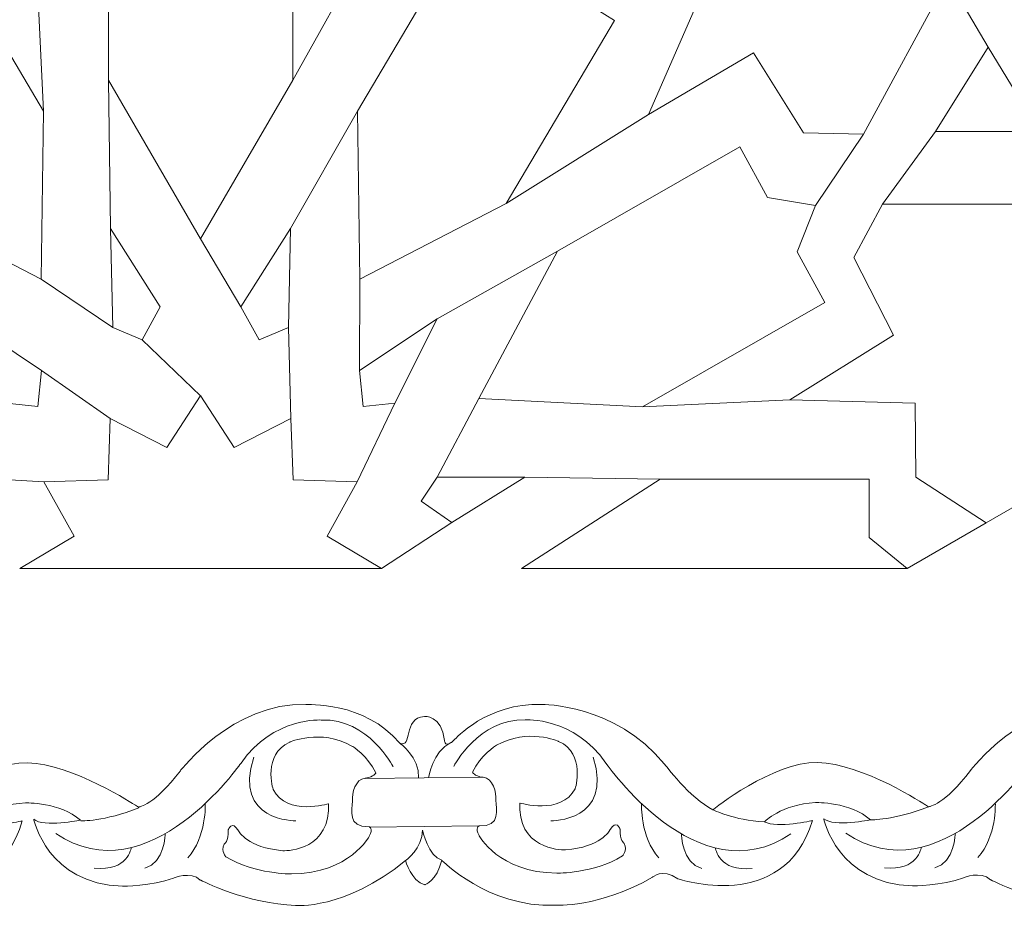
# Model space of a CAD drawing. Units: centimetres. Extents: x -10.4 to 10.5, y -13.8 to 13.1.
# Drawn here: x 0.9 to 1.6, y -13.8 to -13.2 of the extents above; entities that cross this region are included whole.
import ezdxf

# ---------------------------------------------------------------- set-up
doc = ezdxf.new("R2010")
doc.units = ezdxf.units.CM
doc.header["$MEASUREMENT"] = 0
doc.layers.add('Plan 1', color=7, linetype='Continuous')

msp = doc.modelspace()

# ---------------------------------------------------------------- linework, layer by layer
at = {"layer": 'Plan 1', "color": 250, "lineweight": 20}
msp.add_open_spline([(9.51932, -13.56602), (9.51933, -9.50946), (6.23085, -6.22096), (2.17428, -6.22094), (2.17428, -6.22094), (-1.8823, -6.22092), (-5.17081, -9.50943), (-5.17081, -13.566)], degree=3, knots=[0, 0, 0, 0, 0.333333, 0.333333, 0.333333, 0.333333, 1, 1, 1, 1], dxfattribs=at)
at = {"layer": 'Plan 1', "color": 3, "lineweight": 20}
for points, knots in [([(9.19287, -13.56602), (9.19288, -9.68976), (6.05055, -6.5474), (2.17427, -6.54739), (2.17427, -6.54739), (-1.70201, -6.54737), (-4.84437, -9.68972), (-4.84437, -13.566)], [0, 0, 0, 0, 0.333333, 0.333333, 0.333333, 0.333333, 1, 1, 1, 1]), ([(7.70919, -13.56602), (7.70919, -13.56602), (7.70919, -13.56602), (7.70919, -13.56602), (7.70919, -13.56602), (7.70921, -10.50916), (5.23114, -8.03107), (2.17427, -8.03106), (2.17427, -8.03106), (-0.8826, -8.03105), (-3.36069, -10.50913), (-3.36069, -13.566)], [0, 0, 0, 0, 0.25, 0.25, 0.25, 0.25, 0.5, 0.5, 0.5, 0.5, 1, 1, 1, 1]), ([(6.68071, -13.56601), (6.68072, -11.11021), (4.6899, -9.11937), (2.23408, -9.11936), (2.23408, -9.11936), (-0.22174, -9.11935), (-2.21258, -11.11018), (-2.21258, -13.566)], [0, 0, 0, 0, 0.333333, 0.333333, 0.333333, 0.333333, 1, 1, 1, 1]), ([(5.74073, -13.56601), (5.74073, -13.56601), (5.74073, -13.56601), (5.74073, -13.56601), (5.74073, -13.56601), (5.74074, -11.62934), (4.17075, -10.05935), (2.23408, -10.05934), (2.23408, -10.05934), (0.2974, -10.05933), (-1.2726, -11.62932), (-1.2726, -13.566)], [0, 0, 0, 0, 0.25, 0.25, 0.25, 0.25, 0.5, 0.5, 0.5, 0.5, 1, 1, 1, 1]), ([(-0.35572, -13.56602), (-0.35572, -13.56602), (-0.35572, -13.566), (-0.35572, -13.566), (-0.35572, -13.566), (-0.35572, -12.1688), (0.77705, -11.03603), (2.17425, -11.03603), (2.17425, -11.03603), (3.57145, -11.03603), (4.70422, -12.1688), (4.70422, -13.566), (4.70422, -13.566), (4.70422, -13.566), (4.70422, -13.56602), (4.70422, -13.56602)], [0, 0, 0, 0, 0.2, 0.2, 0.2, 0.2, 0.4, 0.4, 0.4, 0.4, 0.6, 0.6, 0.6, 0.6, 1, 1, 1, 1]), ([(4.5473, -13.56602), (4.5473, -13.56602), (4.5473, -13.566), (4.5473, -13.566), (4.5473, -13.566), (4.5473, -12.25541), (3.48485, -11.19295), (2.17425, -11.19295), (2.17425, -11.19295), (0.86366, -11.19295), (-0.1988, -12.25541), (-0.1988, -13.566), (-0.1988, -13.566), (-0.1988, -13.566), (-0.1988, -13.56602), (-0.1988, -13.56602)], [0, 0, 0, 0, 0.2, 0.2, 0.2, 0.2, 0.4, 0.4, 0.4, 0.4, 0.6, 0.6, 0.6, 0.6, 1, 1, 1, 1])]:
    msp.add_open_spline(points, degree=3, knots=knots, dxfattribs=at)
at = {"layer": 'Plan 1', "color": 242, "lineweight": 9}
for points, knots in [([(1.47695, -13.00041), (1.47695, -13.00041), (1.47695, -13.09509), (1.47695, -13.09509), (1.47695, -13.09509), (1.47695, -13.09509), (1.54273, -13.09509), (1.54273, -13.09509), (1.54273, -13.09509), (1.54273, -13.09509), (1.56608, -13.13264), (1.56608, -13.13264), (1.56608, -13.13264), (1.56608, -13.13264), (1.5042, -13.24689), (1.5042, -13.24689), (1.5042, -13.24689), (1.5042, -13.24689), (1.46022, -13.24609), (1.46022, -13.24609), (1.46022, -13.24609), (1.46022, -13.24609), (1.42342, -13.18707), (1.42342, -13.18707), (1.42342, -13.18707), (1.42342, -13.18707), (1.34617, -13.23251), (1.34617, -13.23251), (1.34617, -13.23251), (1.34617, -13.23251), (1.38315, -13.14782), (1.38315, -13.14782), (1.38315, -13.14782), (1.38315, -13.14782), (1.33283, -13.11525), (1.33283, -13.11525), (1.33283, -13.11525), (1.33283, -13.11525), (1.33089, -13.07075), (1.33089, -13.07075), (1.33089, -13.07075), (1.33089, -13.07075), (1.37264, -13.04954), (1.37264, -13.04954), (1.37264, -13.04954), (1.37264, -13.04954), (1.42558, -13.07951), (1.42558, -13.07951), (1.42558, -13.07951), (1.42558, -13.07951), (1.47695, -13.00041), (1.47695, -13.00041)], [0, 0, 0, 0, 0.071429, 0.071429, 0.071429, 0.071429, 0.142857, 0.142857, 0.142857, 0.142857, 0.214286, 0.214286, 0.214286, 0.214286, 0.285714, 0.285714, 0.285714, 0.285714, 0.357143, 0.357143, 0.357143, 0.357143, 0.428571, 0.428571, 0.428571, 0.428571, 0.5, 0.5, 0.5, 0.5, 0.571429, 0.571429, 0.571429, 0.571429, 0.642857, 0.642857, 0.642857, 0.642857, 0.714286, 0.714286, 0.714286, 0.714286, 0.785714, 0.785714, 0.785714, 0.785714, 0.857143, 0.857143, 0.857143, 0.857143, 1, 1, 1, 1]), ([(1.01728, -13.02573), (1.01728, -13.02573), (1.0457, -13.06512), (1.0457, -13.06512), (1.0457, -13.06512), (1.0457, -13.06512), (1.08501, -13.06512), (1.08501, -13.06512), (1.08501, -13.06512), (1.08501, -13.06512), (1.08501, -13.20734), (1.08501, -13.20734), (1.08501, -13.20734), (1.08501, -13.20734), (1.01728, -13.32392), (1.01728, -13.32392), (1.01728, -13.32392), (1.01728, -13.32392), (0.94955, -13.20734), (0.94955, -13.20734), (0.94955, -13.20734), (0.94955, -13.20734), (0.94955, -13.06512), (0.94955, -13.06512), (0.94955, -13.06512), (0.94955, -13.06512), (0.98887, -13.06512), (0.98887, -13.06512), (0.98887, -13.06512), (0.98887, -13.06512), (1.01728, -13.02573), (1.01728, -13.02573)], [0, 0, 0, 0, 0.111111, 0.111111, 0.111111, 0.111111, 0.222222, 0.222222, 0.222222, 0.222222, 0.333333, 0.333333, 0.333333, 0.333333, 0.444444, 0.444444, 0.444444, 0.444444, 0.555556, 0.555556, 0.555556, 0.555556, 0.666667, 0.666667, 0.666667, 0.666667, 0.777778, 0.777778, 0.777778, 0.777778, 1, 1, 1, 1]), ([(0.75333, -13.10475), (0.75333, -13.10475), (0.78683, -13.11753), (0.78683, -13.11753), (0.78683, -13.11753), (0.78683, -13.11753), (0.82244, -13.09536), (0.82244, -13.09536), (0.82244, -13.09536), (0.82244, -13.09536), (0.90198, -13.22993), (0.90198, -13.22993), (0.90198, -13.22993), (0.90198, -13.22993), (0.90031, -13.35339), (0.90031, -13.35339), (0.90031, -13.35339), (0.90031, -13.35339), (0.79283, -13.29789), (0.79283, -13.29789), (0.79283, -13.29789), (0.79283, -13.29789), (0.71329, -13.16333), (0.71329, -13.16333), (0.71329, -13.16333), (0.71329, -13.16333), (0.74889, -13.14115), (0.74889, -13.14115), (0.74889, -13.14115), (0.74889, -13.14115), (0.75333, -13.10475), (0.75333, -13.10475)], [0, 0, 0, 0, 0.111111, 0.111111, 0.111111, 0.111111, 0.222222, 0.222222, 0.222222, 0.222222, 0.333333, 0.333333, 0.333333, 0.333333, 0.444444, 0.444444, 0.444444, 0.444444, 0.555556, 0.555556, 0.555556, 0.555556, 0.666667, 0.666667, 0.666667, 0.666667, 0.777778, 0.777778, 0.777778, 0.777778, 1, 1, 1, 1]), ([(1.28123, -13.10475), (1.28123, -13.10475), (1.24774, -13.11753), (1.24774, -13.11753), (1.24774, -13.11753), (1.24774, -13.11753), (1.21213, -13.09536), (1.21213, -13.09536), (1.21213, -13.09536), (1.21213, -13.09536), (1.13258, -13.22993), (1.13258, -13.22993), (1.13258, -13.22993), (1.13258, -13.22993), (1.13426, -13.35339), (1.13426, -13.35339), (1.13426, -13.35339), (1.13426, -13.35339), (1.24172, -13.29789), (1.24172, -13.29789), (1.24172, -13.29789), (1.24172, -13.29789), (1.32127, -13.16333), (1.32127, -13.16333), (1.32127, -13.16333), (1.32127, -13.16333), (1.28567, -13.14115), (1.28567, -13.14115), (1.28567, -13.14115), (1.28567, -13.14115), (1.28123, -13.10475), (1.28123, -13.10475)], [0, 0, 0, 0, 0.111111, 0.111111, 0.111111, 0.111111, 0.222222, 0.222222, 0.222222, 0.222222, 0.333333, 0.333333, 0.333333, 0.333333, 0.444444, 0.444444, 0.444444, 0.444444, 0.555556, 0.555556, 0.555556, 0.555556, 0.666667, 0.666667, 0.666667, 0.666667, 0.777778, 0.777778, 0.777778, 0.777778, 1, 1, 1, 1]), ([(1.59567, -13.18308), (1.59567, -13.18308), (1.55715, -13.24492), (1.55715, -13.24492), (1.55715, -13.24492), (1.55715, -13.24492), (1.63335, -13.24492), (1.63335, -13.24492), (1.63335, -13.24492), (1.63335, -13.24492), (1.59567, -13.18308), (1.59567, -13.18308)], [0, 0, 0, 0, 0.25, 0.25, 0.25, 0.25, 0.5, 0.5, 0.5, 0.5, 1, 1, 1, 1]), ([(1.46903, -13.29945), (1.46903, -13.29945), (1.43375, -13.29358), (1.43375, -13.29358), (1.43375, -13.29358), (1.43375, -13.29358), (1.41346, -13.25626), (1.41346, -13.25626), (1.41346, -13.25626), (1.41346, -13.25626), (1.27954, -13.33295), (1.27954, -13.33295), (1.27954, -13.33295), (1.27954, -13.33295), (1.22159, -13.44116), (1.22159, -13.44116), (1.22159, -13.44116), (1.22159, -13.44116), (1.34174, -13.44737), (1.34174, -13.44737), (1.34174, -13.44737), (1.34174, -13.44737), (1.47566, -13.37068), (1.47566, -13.37068), (1.47566, -13.37068), (1.47566, -13.37068), (1.45537, -13.33336), (1.45537, -13.33336), (1.45537, -13.33336), (1.45537, -13.33336), (1.46903, -13.29945), (1.46903, -13.29945)], [0, 0, 0, 0, 0.111111, 0.111111, 0.111111, 0.111111, 0.222222, 0.222222, 0.222222, 0.222222, 0.333333, 0.333333, 0.333333, 0.333333, 0.444444, 0.444444, 0.444444, 0.444444, 0.555556, 0.555556, 0.555556, 0.555556, 0.666667, 0.666667, 0.666667, 0.666667, 0.777778, 0.777778, 0.777778, 0.777778, 1, 1, 1, 1]), ([(1.44996, -13.44223), (1.44996, -13.44223), (1.52625, -13.39469), (1.52625, -13.39469), (1.52625, -13.39469), (1.52625, -13.39469), (1.49706, -13.33757), (1.49706, -13.33757), (1.49706, -13.33757), (1.49706, -13.33757), (1.51808, -13.29842), (1.51808, -13.29842), (1.51808, -13.29842), (1.51808, -13.29842), (1.6508, -13.29842), (1.6508, -13.29842), (1.6508, -13.29842), (1.6508, -13.29842), (1.67299, -13.33318), (1.67299, -13.33318), (1.67299, -13.33318), (1.67299, -13.33318), (1.64107, -13.39589), (1.64107, -13.39589), (1.64107, -13.39589), (1.64107, -13.39589), (1.72125, -13.44264), (1.72125, -13.44264), (1.72125, -13.44264), (1.72125, -13.44264), (1.63018, -13.44662), (1.63018, -13.44662), (1.63018, -13.44662), (1.63018, -13.44662), (1.62952, -13.51227), (1.62952, -13.51227), (1.62952, -13.51227), (1.62952, -13.51227), (1.59433, -13.53261), (1.59433, -13.53261), (1.59433, -13.53261), (1.59433, -13.53261), (1.5426, -13.49896), (1.5426, -13.49896), (1.5426, -13.49896), (1.5426, -13.49896), (1.54221, -13.44463), (1.54221, -13.44463), (1.54221, -13.44463), (1.54221, -13.44463), (1.44996, -13.44223), (1.44996, -13.44223)], [0, 0, 0, 0, 0.071429, 0.071429, 0.071429, 0.071429, 0.142857, 0.142857, 0.142857, 0.142857, 0.214286, 0.214286, 0.214286, 0.214286, 0.285714, 0.285714, 0.285714, 0.285714, 0.357143, 0.357143, 0.357143, 0.357143, 0.428571, 0.428571, 0.428571, 0.428571, 0.5, 0.5, 0.5, 0.5, 0.571429, 0.571429, 0.571429, 0.571429, 0.642857, 0.642857, 0.642857, 0.642857, 0.714286, 0.714286, 0.714286, 0.714286, 0.785714, 0.785714, 0.785714, 0.785714, 0.857143, 0.857143, 0.857143, 0.857143, 1, 1, 1, 1]), ([(0.95112, -13.31634), (0.95112, -13.31634), (0.98768, -13.3738), (0.98768, -13.3738), (0.98768, -13.3738), (0.98768, -13.3738), (0.97426, -13.39815), (0.97426, -13.39815), (0.97426, -13.39815), (0.97426, -13.39815), (0.95279, -13.38891), (0.95279, -13.38891), (0.95279, -13.38891), (0.95279, -13.38891), (0.95112, -13.31634), (0.95112, -13.31634)], [0, 0, 0, 0, 0.2, 0.2, 0.2, 0.2, 0.4, 0.4, 0.4, 0.4, 0.6, 0.6, 0.6, 0.6, 1, 1, 1, 1]), ([(1.08343, -13.31634), (1.08343, -13.31634), (1.04689, -13.3738), (1.04689, -13.3738), (1.04689, -13.3738), (1.04689, -13.3738), (1.06031, -13.39815), (1.06031, -13.39815), (1.06031, -13.39815), (1.06031, -13.39815), (1.08178, -13.38891), (1.08178, -13.38891), (1.08178, -13.38891), (1.08178, -13.38891), (1.08343, -13.31634), (1.08343, -13.31634)], [0, 0, 0, 0, 0.2, 0.2, 0.2, 0.2, 0.4, 0.4, 0.4, 0.4, 0.6, 0.6, 0.6, 0.6, 1, 1, 1, 1]), ([(0.84354, -13.38263), (0.84354, -13.38263), (0.90049, -13.4206), (0.90049, -13.4206), (0.90049, -13.4206), (0.90049, -13.4206), (0.8978, -13.44707), (0.8978, -13.44707), (0.8978, -13.44707), (0.8978, -13.44707), (0.87473, -13.44467), (0.87473, -13.44467), (0.87473, -13.44467), (0.87473, -13.44467), (0.84354, -13.38263), (0.84354, -13.38263)], [0, 0, 0, 0, 0.2, 0.2, 0.2, 0.2, 0.4, 0.4, 0.4, 0.4, 0.6, 0.6, 0.6, 0.6, 1, 1, 1, 1]), ([(1.19102, -13.38263), (1.19102, -13.38263), (1.13407, -13.4206), (1.13407, -13.4206), (1.13407, -13.4206), (1.13407, -13.4206), (1.13676, -13.44707), (1.13676, -13.44707), (1.13676, -13.44707), (1.13676, -13.44707), (1.15984, -13.44467), (1.15984, -13.44467), (1.15984, -13.44467), (1.15984, -13.44467), (1.19102, -13.38263), (1.19102, -13.38263)], [0, 0, 0, 0, 0.2, 0.2, 0.2, 0.2, 0.4, 0.4, 0.4, 0.4, 0.6, 0.6, 0.6, 0.6, 1, 1, 1, 1]), ([(1.15004, -13.566), (1.15004, -13.566), (1.1102, -13.54224), (1.1102, -13.54224), (1.1102, -13.54224), (1.1102, -13.54224), (1.13233, -13.50252), (1.13233, -13.50252), (1.13233, -13.50252), (1.13233, -13.50252), (1.08525, -13.50096), (1.08525, -13.50096), (1.08525, -13.50096), (1.08525, -13.50096), (1.08361, -13.45599), (1.08361, -13.45599), (1.08361, -13.45599), (1.08361, -13.45599), (1.04203, -13.47712), (1.04203, -13.47712), (1.04203, -13.47712), (1.04203, -13.47712), (1.01748, -13.43957), (1.01748, -13.43957), (1.01748, -13.43957), (1.01748, -13.43957), (1.01748, -13.43896), (1.01748, -13.43896), (1.01748, -13.43896), (1.01748, -13.43896), (1.01728, -13.43926), (1.01728, -13.43926), (1.01728, -13.43926), (1.01728, -13.43926), (1.01708, -13.43896), (1.01708, -13.43896), (1.01708, -13.43896), (1.01708, -13.43896), (1.01708, -13.43957), (1.01708, -13.43957), (1.01708, -13.43957), (1.01708, -13.43957), (0.99253, -13.47712), (0.99253, -13.47712), (0.99253, -13.47712), (0.99253, -13.47712), (0.95095, -13.45599), (0.95095, -13.45599), (0.95095, -13.45599), (0.95095, -13.45599), (0.94932, -13.50096), (0.94932, -13.50096), (0.94932, -13.50096), (0.94932, -13.50096), (0.90224, -13.50252), (0.90224, -13.50252), (0.90224, -13.50252), (0.90224, -13.50252), (0.92437, -13.54224), (0.92437, -13.54224), (0.92437, -13.54224), (0.92437, -13.54224), (0.88453, -13.566), (0.88453, -13.566), (0.88453, -13.566), (0.88453, -13.566), (1.01708, -13.566), (1.01708, -13.566), (1.01708, -13.566), (1.01708, -13.566), (1.0171, -13.566), (1.0171, -13.566), (1.0171, -13.566), (1.0171, -13.566), (1.01717, -13.566), (1.01717, -13.566), (1.01717, -13.566), (1.01717, -13.566), (1.01739, -13.566), (1.01739, -13.566), (1.01739, -13.566), (1.01739, -13.566), (1.01746, -13.566), (1.01746, -13.566), (1.01746, -13.566), (1.01746, -13.566), (1.01748, -13.566), (1.01748, -13.566), (1.01748, -13.566), (1.01748, -13.566), (1.15004, -13.566), (1.15004, -13.566)], [0, 0, 0, 0, 0.041667, 0.041667, 0.041667, 0.041667, 0.083333, 0.083333, 0.083333, 0.083333, 0.125, 0.125, 0.125, 0.125, 0.166667, 0.166667, 0.166667, 0.166667, 0.208333, 0.208333, 0.208333, 0.208333, 0.25, 0.25, 0.25, 0.25, 0.291667, 0.291667, 0.291667, 0.291667, 0.333333, 0.333333, 0.333333, 0.333333, 0.375, 0.375, 0.375, 0.375, 0.416667, 0.416667, 0.416667, 0.416667, 0.458333, 0.458333, 0.458333, 0.458333, 0.5, 0.5, 0.5, 0.5, 0.541667, 0.541667, 0.541667, 0.541667, 0.583333, 0.583333, 0.583333, 0.583333, 0.625, 0.625, 0.625, 0.625, 0.666667, 0.666667, 0.666667, 0.666667, 0.708333, 0.708333, 0.708333, 0.708333, 0.75, 0.75, 0.75, 0.75, 0.791667, 0.791667, 0.791667, 0.791667, 0.833333, 0.833333, 0.833333, 0.833333, 0.875, 0.875, 0.875, 0.875, 0.916667, 0.916667, 0.916667, 0.916667, 1, 1, 1, 1]), ([(1.25534, -13.49906), (1.25534, -13.49906), (1.19106, -13.4989), (1.19106, -13.4989), (1.19106, -13.4989), (1.19106, -13.4989), (1.17922, -13.51656), (1.17922, -13.51656), (1.17922, -13.51656), (1.17922, -13.51656), (1.20171, -13.53227), (1.20171, -13.53227), (1.20171, -13.53227), (1.20171, -13.53227), (1.25534, -13.49906), (1.25534, -13.49906)], [0, 0, 0, 0, 0.2, 0.2, 0.2, 0.2, 0.4, 0.4, 0.4, 0.4, 0.6, 0.6, 0.6, 0.6, 1, 1, 1, 1]), ([(1.25297, -13.566), (1.25297, -13.566), (1.35494, -13.50049), (1.35494, -13.50049), (1.35494, -13.50049), (1.35494, -13.50049), (1.50829, -13.50049), (1.50829, -13.50049), (1.50829, -13.50049), (1.50829, -13.50049), (1.50829, -13.54324), (1.50829, -13.54324), (1.50829, -13.54324), (1.50829, -13.54324), (1.53632, -13.566), (1.53632, -13.566), (1.53632, -13.566), (1.53632, -13.566), (1.25297, -13.566), (1.25297, -13.566)], [0, 0, 0, 0, 0.166667, 0.166667, 0.166667, 0.166667, 0.333333, 0.333333, 0.333333, 0.333333, 0.5, 0.5, 0.5, 0.5, 0.666667, 0.666667, 0.666667, 0.666667, 1, 1, 1, 1]), ([(1.15003, -13.566), (1.15003, -13.566), (1.15, -13.56599), (1.15, -13.56599), (1.15, -13.56599), (1.15, -13.56599), (0.88456, -13.56599), (0.88456, -13.56599), (0.88456, -13.56599), (0.88456, -13.56599), (0.88453, -13.566), (0.88453, -13.566), (0.88453, -13.566), (0.88453, -13.566), (1.01708, -13.566), (1.01708, -13.566), (1.01708, -13.566), (1.01708, -13.566), (1.0171, -13.566), (1.0171, -13.566), (1.0171, -13.566), (1.0171, -13.566), (1.01717, -13.566), (1.01717, -13.566), (1.01717, -13.566), (1.01717, -13.566), (1.01739, -13.566), (1.01739, -13.566), (1.01739, -13.566), (1.01739, -13.566), (1.01746, -13.566), (1.01746, -13.566), (1.01746, -13.566), (1.01746, -13.566), (1.01748, -13.566), (1.01748, -13.566), (1.01748, -13.566), (1.01748, -13.566), (1.01748, -13.566), (1.01748, -13.566), (1.01748, -13.566), (1.01748, -13.566), (1.15003, -13.566), (1.15003, -13.566)], [0, 0, 0, 0, 0.083333, 0.083333, 0.083333, 0.083333, 0.166667, 0.166667, 0.166667, 0.166667, 0.25, 0.25, 0.25, 0.25, 0.333333, 0.333333, 0.333333, 0.333333, 0.416667, 0.416667, 0.416667, 0.416667, 0.5, 0.5, 0.5, 0.5, 0.583333, 0.583333, 0.583333, 0.583333, 0.666667, 0.666667, 0.666667, 0.666667, 0.75, 0.75, 0.75, 0.75, 0.833333, 0.833333, 0.833333, 0.833333, 1, 1, 1, 1]), ([(1.15003, -13.566), (1.15003, -13.566), (1.15, -13.56602), (1.15, -13.56602), (1.15, -13.56602), (1.15, -13.56602), (0.88456, -13.56602), (0.88456, -13.56602), (0.88456, -13.56602), (0.88456, -13.56602), (0.88453, -13.566), (0.88453, -13.566), (0.88453, -13.566), (0.88453, -13.566), (1.01708, -13.566), (1.01708, -13.566), (1.01708, -13.566), (1.01708, -13.566), (1.0171, -13.566), (1.0171, -13.566), (1.0171, -13.566), (1.0171, -13.566), (1.01717, -13.566), (1.01717, -13.566), (1.01717, -13.566), (1.01717, -13.566), (1.01739, -13.566), (1.01739, -13.566), (1.01739, -13.566), (1.01739, -13.566), (1.01746, -13.566), (1.01746, -13.566), (1.01746, -13.566), (1.01746, -13.566), (1.01748, -13.566), (1.01748, -13.566), (1.01748, -13.566), (1.01748, -13.566), (1.01748, -13.566), (1.01748, -13.566), (1.01748, -13.566), (1.01748, -13.566), (1.15003, -13.566), (1.15003, -13.566)], [0, 0, 0, 0, 0.083333, 0.083333, 0.083333, 0.083333, 0.166667, 0.166667, 0.166667, 0.166667, 0.25, 0.25, 0.25, 0.25, 0.333333, 0.333333, 0.333333, 0.333333, 0.416667, 0.416667, 0.416667, 0.416667, 0.5, 0.5, 0.5, 0.5, 0.583333, 0.583333, 0.583333, 0.583333, 0.666667, 0.666667, 0.666667, 0.666667, 0.75, 0.75, 0.75, 0.75, 0.833333, 0.833333, 0.833333, 0.833333, 1, 1, 1, 1]), ([(1.15004, -13.566), (1.15004, -13.566), (1.15, -13.56602), (1.15, -13.56602), (1.15, -13.56602), (1.15, -13.56602), (0.88456, -13.56602), (0.88456, -13.56602), (0.88456, -13.56602), (0.88456, -13.56602), (0.88453, -13.566), (0.88453, -13.566), (0.88453, -13.566), (0.88453, -13.566), (1.01708, -13.566), (1.01708, -13.566), (1.01708, -13.566), (1.01708, -13.566), (1.0171, -13.566), (1.0171, -13.566), (1.0171, -13.566), (1.0171, -13.566), (1.01717, -13.566), (1.01717, -13.566), (1.01717, -13.566), (1.01717, -13.566), (1.01739, -13.566), (1.01739, -13.566), (1.01739, -13.566), (1.01739, -13.566), (1.01746, -13.566), (1.01746, -13.566), (1.01746, -13.566), (1.01746, -13.566), (1.01748, -13.566), (1.01748, -13.566), (1.01748, -13.566), (1.01748, -13.566), (1.15004, -13.566), (1.15004, -13.566)], [0, 0, 0, 0, 0.090909, 0.090909, 0.090909, 0.090909, 0.181818, 0.181818, 0.181818, 0.181818, 0.272727, 0.272727, 0.272727, 0.272727, 0.363636, 0.363636, 0.363636, 0.363636, 0.454545, 0.454545, 0.454545, 0.454545, 0.545455, 0.545455, 0.545455, 0.545455, 0.636364, 0.636364, 0.636364, 0.636364, 0.727273, 0.727273, 0.727273, 0.727273, 0.818182, 0.818182, 0.818182, 0.818182, 1, 1, 1, 1]), ([(1.25297, -13.566), (1.25297, -13.566), (1.25299, -13.56599), (1.25299, -13.56599), (1.25299, -13.56599), (1.25299, -13.56599), (1.53629, -13.56599), (1.53629, -13.56599), (1.53629, -13.56599), (1.53629, -13.56599), (1.53632, -13.566), (1.53632, -13.566), (1.53632, -13.566), (1.53632, -13.566), (1.25297, -13.566), (1.25297, -13.566)], [0, 0, 0, 0, 0.2, 0.2, 0.2, 0.2, 0.4, 0.4, 0.4, 0.4, 0.6, 0.6, 0.6, 0.6, 1, 1, 1, 1]), ([(1.25297, -13.566), (1.25297, -13.566), (1.25299, -13.56602), (1.25299, -13.56602), (1.25299, -13.56602), (1.25299, -13.56602), (1.53629, -13.56602), (1.53629, -13.56602), (1.53629, -13.56602), (1.53629, -13.56602), (1.53632, -13.566), (1.53632, -13.566), (1.53632, -13.566), (1.53632, -13.566), (1.25297, -13.566), (1.25297, -13.566)], [0, 0, 0, 0, 0.2, 0.2, 0.2, 0.2, 0.4, 0.4, 0.4, 0.4, 0.6, 0.6, 0.6, 0.6, 1, 1, 1, 1]), ([(1.25297, -13.566), (1.25297, -13.566), (1.25299, -13.56602), (1.25299, -13.56602), (1.25299, -13.56602), (1.25299, -13.56602), (1.53629, -13.56602), (1.53629, -13.56602), (1.53629, -13.56602), (1.53629, -13.56602), (1.53632, -13.566), (1.53632, -13.566), (1.53632, -13.566), (1.53632, -13.566), (1.25297, -13.566), (1.25297, -13.566)], [0, 0, 0, 0, 0.2, 0.2, 0.2, 0.2, 0.4, 0.4, 0.4, 0.4, 0.6, 0.6, 0.6, 0.6, 1, 1, 1, 1])]:
    msp.add_open_spline(points, degree=3, knots=knots, dxfattribs=at)
at = {"layer": 'Plan 1', "color": 3, "lineweight": 9}
for points in [[(0.89631, -13.11205), (0.89631, -13.11205), (0.90198, -13.22993), (0.90198, -13.22993)], [(1.13825, -13.11205), (1.13825, -13.11205), (1.08501, -13.20734), (1.08501, -13.20734)], [(1.59567, -13.18308), (1.59567, -13.18308), (1.56608, -13.13264), (1.56608, -13.13264)], [(0.95112, -13.31634), (0.95112, -13.31634), (0.94955, -13.20734), (0.94955, -13.20734)], [(1.08343, -13.31634), (1.08343, -13.31634), (1.13258, -13.22993), (1.13258, -13.22993)], [(1.24172, -13.29789), (1.24172, -13.29789), (1.34617, -13.23251), (1.34617, -13.23251)], [(1.46903, -13.29945), (1.46903, -13.29945), (1.5042, -13.24689), (1.5042, -13.24689)], [(1.55715, -13.24492), (1.55715, -13.24492), (1.51808, -13.29842), (1.51808, -13.29842)], [(1.04689, -13.3738), (1.04689, -13.3738), (1.01728, -13.32392), (1.01728, -13.32392)], [(1.19102, -13.38263), (1.19102, -13.38263), (1.27954, -13.33295), (1.27954, -13.33295)], [(0.95279, -13.38891), (0.95279, -13.38891), (0.90031, -13.35339), (0.90031, -13.35339)], [(1.13407, -13.4206), (1.13407, -13.4206), (1.13426, -13.35339), (1.13426, -13.35339)], [(1.08177, -13.38891), (1.08177, -13.38891), (1.08361, -13.45599), (1.08361, -13.45599)], [(1.01728, -13.43927), (1.01728, -13.43927), (0.97426, -13.39814), (0.97426, -13.39814)], [(0.95095, -13.45599), (0.95095, -13.45599), (0.90049, -13.4206), (0.90049, -13.4206)], [(1.19106, -13.4989), (1.19106, -13.4989), (1.22159, -13.44116), (1.22159, -13.44116)], [(1.34174, -13.44737), (1.34174, -13.44737), (1.44996, -13.44223), (1.44996, -13.44223)], [(1.13233, -13.50252), (1.13233, -13.50252), (1.15984, -13.44467), (1.15984, -13.44467)], [(0.84351, -13.4989), (0.84351, -13.4989), (0.90224, -13.50252), (0.90224, -13.50252)], [(1.25534, -13.49906), (1.25534, -13.49906), (1.35494, -13.50049), (1.35494, -13.50049)], [(1.20171, -13.53227), (1.20171, -13.53227), (1.15025, -13.566), (1.15025, -13.566)], [(1.53632, -13.566), (1.53632, -13.566), (1.59433, -13.53261), (1.59433, -13.53261)], [(1.15028, -13.56602), (1.15028, -13.56602), (1.15025, -13.566), (1.15025, -13.566)], [(1.25294, -13.56599), (1.25294, -13.56599), (1.25297, -13.566), (1.25297, -13.566)], [(1.25294, -13.56602), (1.25294, -13.56602), (1.25297, -13.566), (1.25297, -13.566)], [(1.53632, -13.566), (1.53632, -13.566), (1.53635, -13.56602), (1.53635, -13.56602)]]:
    msp.add_open_spline(points, degree=3, dxfattribs=at)
at = {"layer": 'Plan 1', "color": 251, "lineweight": 9}
for points, knots in [([(0.5833, -13.69457), (0.59304, -13.69887), (0.58514, -13.67605), (0.6014, -13.67511), (0.6014, -13.67511), (0.6014, -13.67511), (0.61383, -13.67354), (0.61616, -13.69284), (0.61616, -13.69284), (0.61616, -13.69284), (0.61632, -13.69901), (0.62355, -13.69206), (0.62355, -13.69206), (0.62355, -13.69206), (0.64725, -13.66488), (0.68762, -13.6662), (0.68762, -13.6662), (0.68762, -13.6662), (0.74144, -13.66563), (0.77772, -13.71), (0.77772, -13.71), (0.77772, -13.71), (0.79652, -13.73535), (0.81333, -13.7436), (0.81333, -13.7436), (0.81333, -13.7436), (0.85711, -13.70819), (0.89008, -13.70887), (0.89008, -13.70887), (0.92304, -13.70954), (0.96942, -13.73999), (0.96942, -13.73999), (0.96942, -13.73999), (0.96942, -13.73999), (0.9717, -13.74142), (0.9717, -13.74142), (0.9717, -13.74142), (0.9717, -13.74142), (0.98355, -13.74001), (1.00243, -13.7147), (1.00243, -13.7147), (1.00243, -13.7147), (1.04084, -13.66409), (1.09467, -13.66606), (1.09467, -13.66606), (1.09467, -13.66606), (1.13773, -13.66357), (1.16359, -13.69432)], [0, 0, 0, 0, 0.076923, 0.076923, 0.076923, 0.076923, 0.153846, 0.153846, 0.153846, 0.153846, 0.230769, 0.230769, 0.230769, 0.230769, 0.307692, 0.307692, 0.307692, 0.307692, 0.384615, 0.384615, 0.384615, 0.384615, 0.461538, 0.461538, 0.461538, 0.461538, 0.538462, 0.538462, 0.538462, 0.538462, 0.615385, 0.615385, 0.615385, 0.615385, 0.692308, 0.692308, 0.692308, 0.692308, 0.769231, 0.769231, 0.769231, 0.769231, 0.846154, 0.846154, 0.846154, 0.846154, 1, 1, 1, 1]), ([(1.16359, -13.69432), (1.17333, -13.69862), (1.16543, -13.6758), (1.18169, -13.67486), (1.18169, -13.67486), (1.18169, -13.67486), (1.19413, -13.6733), (1.19645, -13.69259), (1.19645, -13.69259), (1.19645, -13.69259), (1.19661, -13.69876), (1.20385, -13.69181), (1.20385, -13.69181), (1.20385, -13.69181), (1.22755, -13.66463), (1.26791, -13.66595), (1.26791, -13.66595), (1.26791, -13.66595), (1.32174, -13.66538), (1.35801, -13.70975), (1.35801, -13.70975), (1.35801, -13.70975), (1.37682, -13.7351), (1.39362, -13.74335), (1.39362, -13.74335), (1.39362, -13.74335), (1.4374, -13.70795), (1.47037, -13.70862), (1.47037, -13.70862), (1.50334, -13.70929), (1.54972, -13.73974), (1.54972, -13.73974), (1.54972, -13.73974), (1.54972, -13.73974), (1.552, -13.74117), (1.552, -13.74117), (1.552, -13.74117), (1.552, -13.74117), (1.56385, -13.73976), (1.58272, -13.71445), (1.58272, -13.71445), (1.58272, -13.71445), (1.62114, -13.66384), (1.67496, -13.66581), (1.67496, -13.66581), (1.67496, -13.66581), (1.71803, -13.66333), (1.74389, -13.69407)], [0, 0, 0, 0, 0.076923, 0.076923, 0.076923, 0.076923, 0.153846, 0.153846, 0.153846, 0.153846, 0.230769, 0.230769, 0.230769, 0.230769, 0.307692, 0.307692, 0.307692, 0.307692, 0.384615, 0.384615, 0.384615, 0.384615, 0.461538, 0.461538, 0.461538, 0.461538, 0.538462, 0.538462, 0.538462, 0.538462, 0.615385, 0.615385, 0.615385, 0.615385, 0.692308, 0.692308, 0.692308, 0.692308, 0.769231, 0.769231, 0.769231, 0.769231, 0.846154, 0.846154, 0.846154, 0.846154, 1, 1, 1, 1]), ([(1.15868, -13.7117), (1.15868, -13.7117), (1.14056, -13.67622), (1.10624, -13.67745), (1.10624, -13.67745), (1.10624, -13.67745), (1.07059, -13.67487), (1.047, -13.70904), (1.047, -13.70904), (1.047, -13.70904), (0.97891, -13.80711), (0.91102, -13.7608)], [0, 0, 0, 0, 0.25, 0.25, 0.25, 0.25, 0.5, 0.5, 0.5, 0.5, 1, 1, 1, 1]), ([(1.20326, -13.71146), (1.20326, -13.71146), (1.22148, -13.67602), (1.25579, -13.67733), (1.25579, -13.67733), (1.25579, -13.67733), (1.29145, -13.67484), (1.31495, -13.70906), (1.31495, -13.70906), (1.31495, -13.70906), (1.38277, -13.8073), (1.45079, -13.76115)], [0, 0, 0, 0, 0.25, 0.25, 0.25, 0.25, 0.5, 0.5, 0.5, 0.5, 1, 1, 1, 1]), ([(1.73897, -13.71146), (1.73897, -13.71146), (1.72086, -13.67597), (1.68654, -13.6772), (1.68654, -13.6772), (1.68654, -13.6772), (1.65089, -13.67462), (1.62729, -13.70879), (1.62729, -13.70879), (1.62729, -13.70879), (1.5592, -13.80686), (1.49131, -13.76055)], [0, 0, 0, 0, 0.25, 0.25, 0.25, 0.25, 0.5, 0.5, 0.5, 0.5, 1, 1, 1, 1]), ([(1.11126, -13.73898), (1.11126, -13.73898), (1.08097, -13.74812), (1.07057, -13.72848), (1.07057, -13.72848), (1.07057, -13.72848), (1.06253, -13.70282), (1.08273, -13.69366), (1.08273, -13.69366), (1.08273, -13.69366), (1.10528, -13.68356), (1.12848, -13.69657), (1.12848, -13.69657), (1.12848, -13.69657), (1.14058, -13.70418), (1.14594, -13.71622), (1.14594, -13.71622), (1.14594, -13.71622), (1.14503, -13.71925), (1.13824, -13.72004), (1.13824, -13.72004), (1.1309, -13.72088), (1.12843, -13.73108), (1.12876, -13.7371), (1.12876, -13.7371), (1.12909, -13.74311), (1.12436, -13.75641), (1.14118, -13.75579), (1.14118, -13.75579), (1.14118, -13.75579), (1.14435, -13.75721), (1.14117, -13.76276), (1.14117, -13.76276), (1.14117, -13.76276), (1.12734, -13.78997), (1.08394, -13.79055), (1.08394, -13.79055), (1.08394, -13.79055), (1.05703, -13.79084), (1.03585, -13.77783), (1.03585, -13.77783), (1.03585, -13.77783), (1.03216, -13.77434), (1.03452, -13.76864), (1.03452, -13.76864), (1.03452, -13.76864), (1.03822, -13.76675), (1.03756, -13.7582), (1.03756, -13.7582), (1.03756, -13.7582), (1.04026, -13.75029), (1.0453, -13.75916), (1.0453, -13.75916), (1.0453, -13.75916), (1.05167, -13.7712), (1.07757, -13.77345), (1.07757, -13.77345), (1.07757, -13.77345), (1.10934, -13.77481), (1.11125, -13.74404), (1.11125, -13.74404), (1.11125, -13.74404), (1.11127, -13.73967), (1.11127, -13.73967), (1.11127, -13.73967), (1.11127, -13.73967), (1.11126, -13.73898), (1.11126, -13.73898)], [0, 0, 0, 0, 0.055556, 0.055556, 0.055556, 0.055556, 0.111111, 0.111111, 0.111111, 0.111111, 0.166667, 0.166667, 0.166667, 0.166667, 0.222222, 0.222222, 0.222222, 0.222222, 0.277778, 0.277778, 0.277778, 0.277778, 0.333333, 0.333333, 0.333333, 0.333333, 0.388889, 0.388889, 0.388889, 0.388889, 0.444444, 0.444444, 0.444444, 0.444444, 0.5, 0.5, 0.5, 0.5, 0.555556, 0.555556, 0.555556, 0.555556, 0.611111, 0.611111, 0.611111, 0.611111, 0.666667, 0.666667, 0.666667, 0.666667, 0.722222, 0.722222, 0.722222, 0.722222, 0.777778, 0.777778, 0.777778, 0.777778, 0.833333, 0.833333, 0.833333, 0.833333, 0.888889, 0.888889, 0.888889, 0.888889, 1, 1, 1, 1]), ([(1.25171, -13.73841), (1.25171, -13.73841), (1.282, -13.74755), (1.2924, -13.72791), (1.2924, -13.72791), (1.2924, -13.72791), (1.30044, -13.70226), (1.28025, -13.6931), (1.28025, -13.6931), (1.28025, -13.6931), (1.25769, -13.68299), (1.2345, -13.696), (1.2345, -13.696), (1.2345, -13.696), (1.2224, -13.70362), (1.21703, -13.71565), (1.21703, -13.71565), (1.21703, -13.71565), (1.21795, -13.71868), (1.22474, -13.71947), (1.22474, -13.71947), (1.23207, -13.72032), (1.23455, -13.73051), (1.23422, -13.73653), (1.23422, -13.73653), (1.23389, -13.74255), (1.23862, -13.75584), (1.2218, -13.75523), (1.2218, -13.75523), (1.2218, -13.75523), (1.21862, -13.75664), (1.22181, -13.76219), (1.22181, -13.76219), (1.22181, -13.76219), (1.23564, -13.7894), (1.27903, -13.78998), (1.27903, -13.78998), (1.27903, -13.78998), (1.30595, -13.79027), (1.32712, -13.77726), (1.32712, -13.77726), (1.32712, -13.77726), (1.33082, -13.77377), (1.32845, -13.76808), (1.32845, -13.76808), (1.32845, -13.76808), (1.32475, -13.76618), (1.32541, -13.75763), (1.32541, -13.75763), (1.32541, -13.75763), (1.32271, -13.74972), (1.31768, -13.75859), (1.31768, -13.75859), (1.31768, -13.75859), (1.3113, -13.77063), (1.2854, -13.77288), (1.2854, -13.77288), (1.2854, -13.77288), (1.25363, -13.77424), (1.25172, -13.74347), (1.25172, -13.74347), (1.25172, -13.74347), (1.25171, -13.7391), (1.25171, -13.7391), (1.25171, -13.7391), (1.25171, -13.7391), (1.25171, -13.73841), (1.25171, -13.73841)], [0, 0, 0, 0, 0.055556, 0.055556, 0.055556, 0.055556, 0.111111, 0.111111, 0.111111, 0.111111, 0.166667, 0.166667, 0.166667, 0.166667, 0.222222, 0.222222, 0.222222, 0.222222, 0.277778, 0.277778, 0.277778, 0.277778, 0.333333, 0.333333, 0.333333, 0.333333, 0.388889, 0.388889, 0.388889, 0.388889, 0.444444, 0.444444, 0.444444, 0.444444, 0.5, 0.5, 0.5, 0.5, 0.555556, 0.555556, 0.555556, 0.555556, 0.611111, 0.611111, 0.611111, 0.611111, 0.666667, 0.666667, 0.666667, 0.666667, 0.722222, 0.722222, 0.722222, 0.722222, 0.777778, 0.777778, 0.777778, 0.777778, 0.833333, 0.833333, 0.833333, 0.833333, 0.888889, 0.888889, 0.888889, 0.888889, 1, 1, 1, 1]), ([(0.58783, -13.78045), (0.58783, -13.78045), (0.59157, -13.79621), (0.60166, -13.79876), (0.60166, -13.79876), (0.60166, -13.79876), (0.61058, -13.79577), (0.61397, -13.78058), (0.61397, -13.78058), (0.61397, -13.78058), (0.64772, -13.81559), (0.69751, -13.81375), (0.69751, -13.81375), (0.69751, -13.81375), (0.7298, -13.81569), (0.76886, -13.79326), (0.76886, -13.79326), (0.76886, -13.79326), (0.77607, -13.78625), (0.78748, -13.79433), (0.78748, -13.79433), (0.78748, -13.79433), (0.86537, -13.82092), (0.88632, -13.75161), (0.88632, -13.75161), (0.88632, -13.75161), (0.86074, -13.75728), (0.85099, -13.75251), (0.85099, -13.75251), (0.85099, -13.75251), (0.86312, -13.73986), (0.88869, -13.73831), (0.88869, -13.73831), (0.88869, -13.73831), (0.91426, -13.73771), (0.92904, -13.75103), (0.92904, -13.75103), (0.92904, -13.75103), (0.90212, -13.75638), (0.89473, -13.75035), (0.89473, -13.75035), (0.89473, -13.75035), (0.90476, -13.79817), (0.95992, -13.79951), (0.95992, -13.79951), (0.95992, -13.79951), (0.98145, -13.79953), (0.99727, -13.79353), (0.99727, -13.79353), (0.99727, -13.79353), (1.01003, -13.7882), (1.01708, -13.79501), (1.01708, -13.79501), (1.01708, -13.79501), (1.05208, -13.81291), (1.08707, -13.81359), (1.08707, -13.81359), (1.08707, -13.81359), (1.12234, -13.81743), (1.16785, -13.78076)], [0, 0, 0, 0, 0.0625, 0.0625, 0.0625, 0.0625, 0.125, 0.125, 0.125, 0.125, 0.1875, 0.1875, 0.1875, 0.1875, 0.25, 0.25, 0.25, 0.25, 0.3125, 0.3125, 0.3125, 0.3125, 0.375, 0.375, 0.375, 0.375, 0.4375, 0.4375, 0.4375, 0.4375, 0.5, 0.5, 0.5, 0.5, 0.5625, 0.5625, 0.5625, 0.5625, 0.625, 0.625, 0.625, 0.625, 0.6875, 0.6875, 0.6875, 0.6875, 0.75, 0.75, 0.75, 0.75, 0.8125, 0.8125, 0.8125, 0.8125, 0.875, 0.875, 0.875, 0.875, 1, 1, 1, 1]), ([(1.16785, -13.78076), (1.16785, -13.78076), (1.17186, -13.79596), (1.18195, -13.79851), (1.18195, -13.79851), (1.18195, -13.79851), (1.19098, -13.7956), (1.19437, -13.7804), (1.19437, -13.7804), (1.19437, -13.7804), (1.22802, -13.81534), (1.27781, -13.8135), (1.27781, -13.8135), (1.27781, -13.8135), (1.3101, -13.81544), (1.34915, -13.79301), (1.34915, -13.79301), (1.34915, -13.79301), (1.35636, -13.78601), (1.36778, -13.79408), (1.36778, -13.79408), (1.36778, -13.79408), (1.44566, -13.82067), (1.46661, -13.75136), (1.46661, -13.75136), (1.46661, -13.75136), (1.44104, -13.75703), (1.43129, -13.75227), (1.43129, -13.75227), (1.43129, -13.75227), (1.44342, -13.73962), (1.46899, -13.73806), (1.46899, -13.73806), (1.46899, -13.73806), (1.49455, -13.73746), (1.50934, -13.75078), (1.50934, -13.75078), (1.50934, -13.75078), (1.48242, -13.75613), (1.47502, -13.7501), (1.47502, -13.7501), (1.47502, -13.7501), (1.48505, -13.79792), (1.54022, -13.79926), (1.54022, -13.79926), (1.54022, -13.79926), (1.56175, -13.79928), (1.57757, -13.79329), (1.57757, -13.79329), (1.57757, -13.79329), (1.59033, -13.78795), (1.59737, -13.79476), (1.59737, -13.79476), (1.59737, -13.79476), (1.63238, -13.81267), (1.66736, -13.81334), (1.66736, -13.81334), (1.66736, -13.81334), (1.70264, -13.81718), (1.74814, -13.78051)], [0, 0, 0, 0, 0.0625, 0.0625, 0.0625, 0.0625, 0.125, 0.125, 0.125, 0.125, 0.1875, 0.1875, 0.1875, 0.1875, 0.25, 0.25, 0.25, 0.25, 0.3125, 0.3125, 0.3125, 0.3125, 0.375, 0.375, 0.375, 0.375, 0.4375, 0.4375, 0.4375, 0.4375, 0.5, 0.5, 0.5, 0.5, 0.5625, 0.5625, 0.5625, 0.5625, 0.625, 0.625, 0.625, 0.625, 0.6875, 0.6875, 0.6875, 0.6875, 0.75, 0.75, 0.75, 0.75, 0.8125, 0.8125, 0.8125, 0.8125, 0.875, 0.875, 0.875, 0.875, 1, 1, 1, 1]), ([(1.16785, -13.78076), (1.16785, -13.78076), (1.18031, -13.77159), (1.18032, -13.75829), (1.18032, -13.75829), (1.18032, -13.75829), (1.18447, -13.77798), (1.19437, -13.7804)], [0, 0, 0, 0, 0.333333, 0.333333, 0.333333, 0.333333, 1, 1, 1, 1])]:
    msp.add_open_spline(points, degree=3, knots=knots, dxfattribs=at)
for points in [[(1.16359, -13.69432), (1.16359, -13.69432), (1.17815, -13.70503), (1.17743, -13.71989)], [(1.1847, -13.71982), (1.1847, -13.71982), (1.18763, -13.70032), (1.20114, -13.69405)], [(1.08731, -13.75151), (1.08731, -13.75151), (1.04088, -13.75209), (1.05642, -13.70462)], [(1.27453, -13.75144), (1.27453, -13.75144), (1.32095, -13.75213), (1.30554, -13.70462)], [(1.22491, -13.71943), (1.22491, -13.71943), (1.13824, -13.72027), (1.13824, -13.72027)], [(1.02069, -13.73874), (1.02069, -13.73874), (1.02182, -13.76336), (1.00788, -13.77865)], [(1.34118, -13.73883), (1.34118, -13.73883), (1.33998, -13.76345), (1.35388, -13.77877)], [(1.60098, -13.73849), (1.60098, -13.73849), (1.60211, -13.76311), (1.58817, -13.7784)], [(0.92928, -13.75158), (0.92928, -13.75158), (0.94624, -13.752), (0.97195, -13.74198)], [(1.39362, -13.74335), (1.39362, -13.74335), (1.40863, -13.75108), (1.43129, -13.75227)], [(1.50934, -13.75078), (1.50934, -13.75078), (1.52629, -13.75119), (1.552, -13.74117)], [(0.99132, -13.76086), (0.99132, -13.76086), (0.99105, -13.78242), (0.97625, -13.78621)], [(1.22187, -13.75518), (1.22187, -13.75518), (1.14118, -13.75603), (1.14118, -13.75603)], [(1.37048, -13.76103), (1.37048, -13.76103), (1.3707, -13.78259), (1.38549, -13.7864)], [(1.57162, -13.76062), (1.57162, -13.76062), (1.57135, -13.78218), (1.55654, -13.78596)], [(0.96638, -13.77111), (0.96638, -13.77111), (0.96378, -13.78912), (0.93924, -13.78616)], [(1.3954, -13.77134), (1.3954, -13.77134), (1.39795, -13.78935), (1.4225, -13.78645)], [(1.54668, -13.77086), (1.54668, -13.77086), (1.54407, -13.78887), (1.51954, -13.78591)]]:
    msp.add_open_spline(points, degree=3, dxfattribs=at)

doc.saveas('drawing.dxf')
